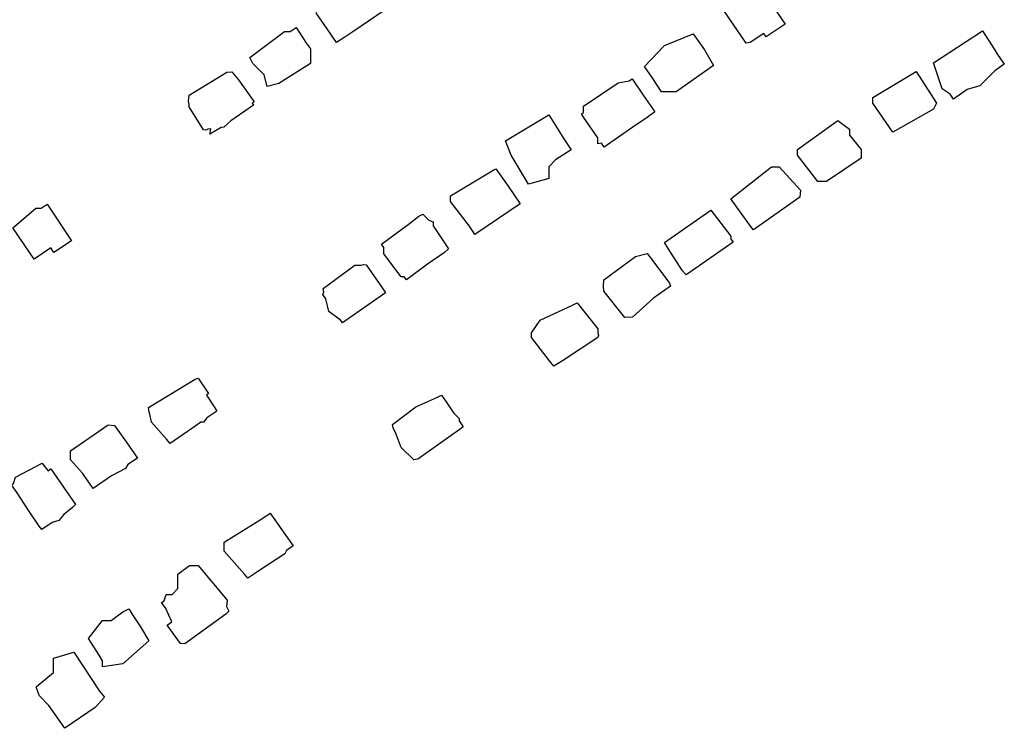
# Model space of a CAD drawing. Units: inches. Extents: x 487009 to 506356, y 6716107 to 6744986.
# Drawn here: x 494260 to 494516, y 6730873 to 6731057 of the extents above; entities that cross this region are included whole.
import ezdxf

# ---------------------------------------------------------------- set-up
doc = ezdxf.new("R2010")
doc.units = ezdxf.units.IN
doc.header["$MEASUREMENT"] = 0
doc.layers.add('DBO.Building_Outlines_2021', color=10, linetype='Continuous')
doc.layers.add('DBO.Building_Outlines_sub_2021', color=10, linetype='Continuous')

msp = doc.modelspace()

# ---------------------------------------------------------------- linework, layer by layer
at = {"layer": 'DBO.Building_Outlines_2021'}
for points in [[(494450.3071, 6731068.2208, 728.1507), (494452.3966, 6731065.5638, 728.1507), (494458.9079, 6731055.9319, 728.1507), (494453.991, 6731052.6081, 728.1507), (494453.4153, 6731053.4597, 728.1507), (494449.8497, 6731051.16, 728.1507), (494448.8577, 6731050.9735, 728.1507), (494441.88, 6731061.1278, 728.1507), (494441.3499, 6731062.1297, 728.1507), (494441.88, 6731062.4881, 728.1507), (494441.88, 6731063.91, 728.1507), (494447.13, 6731067.66, 728.1507), (494449.3962, 6731067.638, 728.1507)], [(494344.763, 6731052.5, 734.5707), (494342.6107, 6731051.1379, 734.5707), (494340.2001, 6731054.7399, 734.5707), (494337.4418, 6731058.6853, 734.5707), (494337.4954, 6731059.3606, 734.5707), (494338.13, 6731060.75, 734.5707), (494349.4738, 6731067.4389, 734.5707), (494350.2544, 6731066.4071, 734.5707), (494352.38, 6731063.75, 734.5707), (494352.6544, 6731062.9267, 734.5707), (494354.9966, 6731059.4269, 734.5707), (494346.8187, 6731053.954, 734.5707)], [(494327.63, 6731040.5, 733.4154), (494324.63, 6731039.75, 733.4154), (494323.88, 6731042.75, 733.4154), (494323.2959, 6731043.3038, 733.4154), (494320.88, 6731045.75, 733.4154), (494320.13, 6731047.25, 733.4154), (494329.13, 6731054, 733.4154), (494330.543, 6731054, 733.4154), (494332.0945, 6731055.0568, 733.4154), (494334.8348, 6731050.8848, 733.4154), (494335.88, 6731049.5, 733.4154), (494335.88, 6731045.75, 733.4154)], [(494430.63, 6731038.41, 729.5355), (494426.88, 6731038.41, 729.5355), (494424.4239, 6731042.0942, 729.5355), (494422.4969, 6731044.9551, 729.5355), (494427.63, 6731050.41, 729.5355), (494435.065, 6731053.425, 729.5355), (494437.9959, 6731049.2192, 729.5355), (494440.38, 6731045.16, 729.5355)], [(494506.1626, 6731038.9448, 728.2967), (494502.5787, 6731036.4878, 728.2967), (494501.6869, 6731037.7888, 728.2967), (494499.63, 6731039.16, 728.2967), (494497.38, 6731045.91, 728.2967), (494510.13, 6731054.16, 728.2967), (494513.0244, 6731049.6202, 728.2967), (494514.015, 6731048.055, 728.2967), (494515.7532, 6731045.5196, 728.2967), (494513.325, 6731043.855, 728.2967), (494509.38, 6731039.91, 728.2967)], [(494312.6699, 6731029.1486, 735.4358), (494309.7828, 6731027.4299, 735.4358), (494310.002, 6731028.7674, 735.4358), (494309.2546, 6731028.6607, 735.4358), (494308.7225, 6731028.4611, 735.4358), (494308.13, 6731028.5, 735.4358), (494304.38, 6731034.5, 735.4358), (494304.3638, 6731035.1082, 735.4358), (494304.2033, 6731035.9452, 735.4358), (494304.38, 6731037.5, 735.4358), (494314.13, 6731043.5, 735.4358), (494315.4269, 6731043.5298, 735.4358), (494317.1909, 6731041.4621, 735.4358), (494321.2271, 6731035.773, 735.4358), (494320.7267, 6731035.416, 735.4358), (494321.0849, 6731034.9212, 735.4358), (494315.1823, 6731030.8721, 735.4358), (494313.38, 6731029.25, 735.4358)], [(494497.38, 6731033.91, 727.4567), (494486.88, 6731027.91, 727.4567), (494481.63, 6731035.41, 727.4567), (494481.63, 6731036.91, 727.4567), (494492.88, 6731043.66, 727.4567), (494498.13, 6731035.41, 727.4567)], [(494419.4187, 6731029.1858, 730.1848), (494412.0097, 6731024.0607, 730.1848), (494411.2955, 6731025.0931, 730.1848), (494410.38, 6731024.91, 730.1848), (494410.38, 6731026.41, 730.1848), (494406.63, 6731031.7922, 730.1848), (494406.1111, 6731032.6745, 730.1848), (494406.63, 6731033.0335, 730.1848), (494406.63, 6731034.66, 730.1848), (494415.63, 6731040.66, 730.1848), (494418.4786, 6731041.2297, 730.1848), (494419.2295, 6731041.7491, 730.1848), (494422.1417, 6731037.5181, 730.1848), (494425.1489, 6731033.1497, 730.1848), (494423.1656, 6731031.7312, 730.1848)], [(494397.63, 6731015.91, 730.8889), (494392.38, 6731014.41, 730.8889), (494387.88, 6731021.91, 730.8889), (494386.38, 6731025.66, 730.8889), (494397.63, 6731032.41, 730.8889), (494401.5712, 6731026.2168, 730.8889), (494403.4537, 6731023.3271, 730.8889), (494399.4178, 6731020.6978, 730.8889), (494397.63, 6731018.91, 730.8889)], [(494469.63, 6731015.16, 727.2626), (494467.38, 6731015.16, 727.2626), (494462.13, 6731021.91, 727.2626), (494462.13, 6731023.41, 727.2626), (494472.63, 6731030.91, 727.2626), (494475.63, 6731028.66, 727.2626), (494475.63, 6731027.16, 727.2626), (494478.63, 6731023.41, 727.2626), (494478.63, 6731021.16, 727.2626)], [(494390.2066, 6731009.3687, 731.3749), (494378.4945, 6731001.3442, 731.3749), (494377.0443, 6731003.5233, 731.3749), (494376.1864, 6731004.6946, 731.3749), (494372.13, 6731009.91, 731.3749), (494372.13, 6731011.41, 731.3749), (494383.4161, 6731018.1136, 731.3749), (494383.9425, 6731018.4031, 731.3749), (494386.8967, 6731014.1456, 731.3749)], [(494462.775, 6731011.093, 729.2047), (494450.7079, 6731002.5815, 729.2047), (494450.1931, 6731003.2008, 729.2047), (494444.88, 6731010.66, 729.2047), (494455.38, 6731018.91, 729.2047), (494457.3687, 6731018.9317, 729.2047), (494462.88, 6731012.91, 729.2047)], [(494273.9245, 6730999.7765, 737.0235), (494269.3194, 6730996.675, 737.0235), (494268.4897, 6730997.9069, 737.0235), (494264.2139, 6730995.0271, 737.0235), (494261.741, 6730998.5171, 737.0235), (494258.69, 6731003.1231, 737.0235), (494259.7257, 6731003.9588, 737.0235), (494264.63, 6731008.25, 737.0235), (494266.0448, 6731008.25, 737.0235), (494267.5397, 6731009.2567, 737.0235)], [(494435.791, 6730992.6422, 729.5583), (494433.2593, 6730990.9277, 729.5583), (494432.3262, 6730991.9493, 729.5583), (494428.6225, 6730997.7559, 729.5583), (494427.6368, 6730999.3206, 729.5583), (494439.63, 6731007.66, 729.5583), (494444.88, 6731000.91, 729.5583), (494444.88, 6731000.1655, 729.5583), (494445.4264, 6730999.3789, 729.5583), (494437.4697, 6730993.8523, 729.5583)], [(494366.2213, 6730993.697, 732.4113), (494360.7121, 6730989.6269, 732.4113), (494360.1335, 6730990.41, 732.4113), (494359.38, 6730990.41, 732.4113), (494354.88, 6730996.41, 732.4113), (494354.88, 6730997.997, 732.4113), (494354.2631, 6730998.8321, 732.4113), (494361.5199, 6731004.1932, 732.4113), (494363.978, 6731006.1208, 732.4113), (494364.9709, 6731006.6744, 732.4113), (494366.5291, 6731005.1003, 732.4113), (494367.63, 6731004.66, 732.4113), (494367.63, 6731003.6102, 732.4113), (494368.6663, 6731002.0317, 732.4113), (494370.63, 6730999.2265, 732.4113), (494371.6284, 6730997.6916, 732.4113), (494370.63, 6730996.682, 732.4113)], [(494419.38, 6730979.91, 730.2781), (494417.4009, 6730979.8962, 730.2781), (494411.88, 6730986.66, 730.2781), (494411.8039, 6730988.0183, 730.2781), (494411.88, 6730989.66, 730.2781), (494420.13, 6730995.66, 730.2781), (494423.1724, 6730996.4276, 730.2781), (494424.5973, 6730994.5759, 730.2781), (494428.9521, 6730988.7457, 730.2781), (494429.175, 6730988.0173, 730.2781), (494424.7744, 6730984.8894, 730.2781)], [(494355.2857, 6730986.2267, 733.0637), (494344.1725, 6730978.4495, 733.0637), (494343.6494, 6730979.16, 733.0637), (494340.63, 6730981.41, 733.0637), (494339.8001, 6730984.7298, 733.0637), (494339.0406, 6730985.8233, 733.0637), (494339.3421, 6730986.412, 733.0637), (494339.13, 6730987.41, 733.0637), (494347.38, 6730993.41, 733.0637), (494348.9951, 6730993.41, 733.0637), (494349.6088, 6730993.5681, 733.0637), (494350.2887, 6730993.4806, 733.0637), (494354.13, 6730988.0399, 733.0637)], [(494401.1524, 6730968.66, 730.2441), (494398.9122, 6730967.2704, 730.2441), (494397.7914, 6730968.66, 730.2441), (494393.13, 6730974.66, 730.2441), (494393.1284, 6730975.9157, 730.2441), (494395.38, 6730979.16, 730.2441), (494403.7902, 6730983.0416, 730.2441), (494405.0055, 6730983.6856, 730.2441), (494410.38, 6730976.91, 730.2441), (494410.38, 6730975.8504, 730.2441), (494410.5347, 6730975.2957, 730.2441), (494410.38, 6730974.66, 730.2441)], [(494303.9352, 6730950.3332, 735.7297), (494299.4304, 6730947.2265, 735.7297), (494298.5169, 6730948.3013, 735.7297), (494294.63, 6730952.75, 735.7297), (494294.2278, 6730954.7613, 735.7297), (494293.993, 6730955.3296, 735.7297), (494293.88, 6730956.5, 735.7297), (494305.9916, 6730963.8407, 735.7297), (494306.7209, 6730964.1073, 735.7297), (494309.4416, 6730960.1622, 735.7297), (494308.8514, 6730959.7552, 735.7297), (494311.0873, 6730956.4466, 735.7297), (494311.5852, 6730955.609, 735.7297), (494308.9797, 6730953.8121, 735.7297), (494308.13, 6730952.75, 735.7297), (494307.4396, 6730952.75, 735.7297), (494304.4664, 6730950.6296, 735.7297)], [(494363.657, 6730943.16, 731.7205), (494362.6409, 6730942.9494, 731.7205), (494359.38, 6730946.16, 731.7205), (494358.0732, 6730949.6449, 731.7205), (494357.2493, 6730951.2273, 731.7205), (494357.13, 6730952.16, 731.7205), (494363.13, 6730956.66, 731.7205), (494368.6484, 6730959.1126, 731.7205), (494369.8121, 6730959.7172, 731.7205), (494371.0085, 6730957.9672, 731.7205), (494372.5859, 6730955.667, 731.7205), (494373.0185, 6730955.0215, 731.7205), (494374.38, 6730953.66, 731.7205), (494374.38, 6730953.0533, 731.7205), (494375.4661, 6730951.4833, 731.7205), (494374.38, 6730950.696, 731.7205)], [(494284.2822, 6730938.7876, 736.8383), (494279.5017, 6730935.4939, 736.8383), (494276.743, 6730939.4979, 736.8383), (494273.63, 6730943, 736.8383), (494273.63, 6730945.25, 736.8383), (494283.38, 6730952, 736.8383), (494285.0336, 6730951.8283, 736.8383), (494288.0401, 6730947.6174, 736.8383), (494290.9748, 6730943.3986, 736.8383), (494288.5167, 6730941.705, 736.8383), (494287.88, 6730940.75, 736.8383)], [(494267.0054, 6730941.1801, 737.1307), (494267.8708, 6730940.1224, 737.1307), (494268.5475, 6730940.5887, 737.1307), (494274.9141, 6730931.3489, 737.1307), (494274.1449, 6730930.6381, 737.1307), (494271.8809, 6730928.8136, 737.1307), (494270.63, 6730927.25, 737.1307), (494268.8903, 6730926.7529, 737.1307), (494266.1846, 6730924.8886, 737.1307), (494265.4682, 6730925.7752, 737.1307), (494262.6541, 6730929.9904, 737.1307), (494259.7712, 6730934.3634, 737.1307), (494258.3156, 6730936.4524, 737.1307), (494258.8113, 6730936.7939, 737.1307), (494259.38, 6730938.5, 737.1307), (494266.2976, 6730942.0901, 737.1307)], [(494322.2208, 6730914.0222, 735.1038), (494319.5654, 6730912.2497, 735.1038), (494318.75, 6730913.328, 735.1038), (494313.46, 6730919.32, 735.1038), (494313.46, 6730921.57, 735.1038), (494323.512, 6730927.8525, 735.1038), (494325.4155, 6730929.0967, 735.1038), (494327.4046, 6730926.2921, 735.1038), (494328.4254, 6730924.8479, 735.1038), (494329.4726, 6730923.3378, 735.1038), (494331.3719, 6730920.6767, 735.1038), (494329.6482, 6730919.4464, 735.1038), (494329.21, 6730918.57, 735.1038)], [(494313.9269, 6730902.9105, 736.5239), (494303.2415, 6730895.2752, 736.5239), (494302.1181, 6730895.2974, 736.5239), (494298.7207, 6730900.0519, 736.5239), (494299.9369, 6730900.9209, 736.5239), (494298.3485, 6730904.4154, 736.5239), (494297.2607, 6730905.9378, 736.5239), (494297.9021, 6730906.3961, 736.5239), (494298.46, 6730908.07, 736.5239), (494299.96, 6730908.07, 736.5239), (494301.46, 6730909.57, 736.5239), (494301.46, 6730913.32, 736.5239), (494304.46, 6730915.57, 736.5239), (494306.71, 6730915.57, 736.5239), (494314.21, 6730906.57, 736.5239), (494314.0714, 6730904.9545, 736.5239), (494314.7189, 6730903.7385, 736.5239)], [(494287.21, 6730890.07, 736.6429), (494281.96, 6730889.32, 736.6429), (494281.96, 6730890.82, 736.6429), (494281.0215, 6730892.2917, 736.6429), (494278.2733, 6730896.5971, 736.6429), (494281.96, 6730901.32, 736.6429), (494284.21, 6730901.32, 736.6429), (494287.21, 6730903.57, 736.6429), (494288.71, 6730904.32, 736.6429), (494289.5051, 6730903.0705, 736.6429), (494291.7402, 6730899.702, 736.6429), (494293.96, 6730896.07, 736.6429)], [(494280.0168, 6730878.7498, 738.0426), (494272.1961, 6730873.3507, 738.0426), (494268.0354, 6730879.2291, 738.0426), (494265.46, 6730881.82, 738.0426), (494264.71, 6730884.07, 738.0426), (494269.21, 6730887.82, 738.0426), (494269.21, 6730891.57, 738.0426), (494274.46, 6730893.07, 738.0426), (494281.1475, 6730882.9518, 738.0426), (494282.4048, 6730881.3957, 738.0426)]]:
    msp.add_polyline3d(points, close=True, dxfattribs=at)
at = {"layer": 'DBO.Building_Outlines_sub_2021'}
for points in [[(494450.3071, 6731068.2208, 728.1507), (494452.3966, 6731065.5638, 728.1507), (494458.9079, 6731055.9319, 728.1507), (494453.991, 6731052.6081, 728.1507), (494453.4153, 6731053.4597, 728.1507), (494449.8497, 6731051.16, 728.1507), (494448.8577, 6731050.9735, 728.1507), (494441.88, 6731061.1278, 728.1507), (494441.3499, 6731062.1297, 728.1507), (494441.88, 6731062.4881, 728.1507), (494441.88, 6731063.91, 728.1507), (494447.13, 6731067.66, 728.1507), (494449.3962, 6731067.638, 728.1507)], [(494344.763, 6731052.5, 734.5707), (494342.6107, 6731051.1379, 734.5707), (494340.2001, 6731054.7399, 734.5707), (494337.4418, 6731058.6853, 734.5707), (494337.4954, 6731059.3606, 734.5707), (494338.13, 6731060.75, 734.5707), (494349.4738, 6731067.4389, 734.5707), (494350.2544, 6731066.4071, 734.5707), (494352.38, 6731063.75, 734.5707), (494352.6544, 6731062.9267, 734.5707), (494354.9966, 6731059.4269, 734.5707), (494346.8187, 6731053.954, 734.5707)], [(494327.63, 6731040.5, 733.4154), (494324.63, 6731039.75, 733.4154), (494323.88, 6731042.75, 733.4154), (494323.2959, 6731043.3038, 733.4154), (494320.88, 6731045.75, 733.4154), (494320.13, 6731047.25, 733.4154), (494329.13, 6731054, 733.4154), (494330.543, 6731054, 733.4154), (494332.0945, 6731055.0568, 733.4154), (494334.8348, 6731050.8848, 733.4154), (494335.88, 6731049.5, 733.4154), (494335.88, 6731045.75, 733.4154)], [(494430.63, 6731038.41, 729.5355), (494426.88, 6731038.41, 729.5355), (494424.4239, 6731042.0942, 729.5355), (494422.4969, 6731044.9551, 729.5355), (494427.63, 6731050.41, 729.5355), (494435.065, 6731053.425, 729.5355), (494437.9959, 6731049.2192, 729.5355), (494440.38, 6731045.16, 729.5355)], [(494506.1626, 6731038.9448, 728.2967), (494502.5787, 6731036.4878, 728.2967), (494501.6869, 6731037.7888, 728.2967), (494499.63, 6731039.16, 728.2967), (494497.38, 6731045.91, 728.2967), (494510.13, 6731054.16, 728.2967), (494513.0244, 6731049.6202, 728.2967), (494514.015, 6731048.055, 728.2967), (494515.7532, 6731045.5196, 728.2967), (494513.325, 6731043.855, 728.2967), (494509.38, 6731039.91, 728.2967)], [(494312.6699, 6731029.1486, 735.4358), (494309.7828, 6731027.4299, 735.4358), (494310.002, 6731028.7674, 735.4358), (494309.2546, 6731028.6607, 735.4358), (494308.7225, 6731028.4611, 735.4358), (494308.13, 6731028.5, 735.4358), (494304.38, 6731034.5, 735.4358), (494304.3638, 6731035.1082, 735.4358), (494304.2033, 6731035.9452, 735.4358), (494304.38, 6731037.5, 735.4358), (494314.13, 6731043.5, 735.4358), (494315.4269, 6731043.5298, 735.4358), (494317.1909, 6731041.4621, 735.4358), (494321.2271, 6731035.773, 735.4358), (494320.7267, 6731035.416, 735.4358), (494321.0849, 6731034.9212, 735.4358), (494315.1823, 6731030.8721, 735.4358), (494313.38, 6731029.25, 735.4358)], [(494497.38, 6731033.91, 727.4567), (494486.88, 6731027.91, 727.4567), (494481.63, 6731035.41, 727.4567), (494481.63, 6731036.91, 727.4567), (494492.88, 6731043.66, 727.4567), (494498.13, 6731035.41, 727.4567)], [(494419.4187, 6731029.1858, 730.1848), (494412.0097, 6731024.0607, 730.1848), (494411.2955, 6731025.0931, 730.1848), (494410.38, 6731024.91, 730.1848), (494410.38, 6731026.41, 730.1848), (494406.63, 6731031.7922, 730.1848), (494406.1111, 6731032.6745, 730.1848), (494406.63, 6731033.0335, 730.1848), (494406.63, 6731034.66, 730.1848), (494415.63, 6731040.66, 730.1848), (494418.4786, 6731041.2297, 730.1848), (494419.2295, 6731041.7491, 730.1848), (494422.1417, 6731037.5181, 730.1848), (494425.1489, 6731033.1497, 730.1848), (494423.1656, 6731031.7312, 730.1848)], [(494397.63, 6731015.91, 730.8889), (494392.38, 6731014.41, 730.8889), (494387.88, 6731021.91, 730.8889), (494386.38, 6731025.66, 730.8889), (494397.63, 6731032.41, 730.8889), (494401.5712, 6731026.2168, 730.8889), (494403.4537, 6731023.3271, 730.8889), (494399.4178, 6731020.6978, 730.8889), (494397.63, 6731018.91, 730.8889)], [(494469.63, 6731015.16, 727.2626), (494467.38, 6731015.16, 727.2626), (494462.13, 6731021.91, 727.2626), (494462.13, 6731023.41, 727.2626), (494472.63, 6731030.91, 727.2626), (494475.63, 6731028.66, 727.2626), (494475.63, 6731027.16, 727.2626), (494478.63, 6731023.41, 727.2626), (494478.63, 6731021.16, 727.2626)], [(494390.2066, 6731009.3687, 731.3749), (494378.4945, 6731001.3442, 731.3749), (494377.0443, 6731003.5233, 731.3749), (494376.1864, 6731004.6946, 731.3749), (494372.13, 6731009.91, 731.3749), (494372.13, 6731011.41, 731.3749), (494383.4161, 6731018.1136, 731.3749), (494383.9425, 6731018.4031, 731.3749), (494386.8967, 6731014.1456, 731.3749)], [(494462.775, 6731011.093, 729.2047), (494450.7079, 6731002.5815, 729.2047), (494450.1931, 6731003.2008, 729.2047), (494444.88, 6731010.66, 729.2047), (494455.38, 6731018.91, 729.2047), (494457.3687, 6731018.9317, 729.2047), (494462.88, 6731012.91, 729.2047)], [(494273.9245, 6730999.7765, 737.0235), (494269.3194, 6730996.675, 737.0235), (494268.4897, 6730997.9069, 737.0235), (494264.2139, 6730995.0271, 737.0235), (494261.741, 6730998.5171, 737.0235), (494258.69, 6731003.1231, 737.0235), (494259.7257, 6731003.9588, 737.0235), (494264.63, 6731008.25, 737.0235), (494266.0448, 6731008.25, 737.0235), (494267.5397, 6731009.2567, 737.0235)], [(494435.791, 6730992.6422, 729.5583), (494433.2593, 6730990.9277, 729.5583), (494432.3262, 6730991.9493, 729.5583), (494428.6225, 6730997.7559, 729.5583), (494427.6368, 6730999.3206, 729.5583), (494439.63, 6731007.66, 729.5583), (494444.88, 6731000.91, 729.5583), (494444.88, 6731000.1655, 729.5583), (494445.4264, 6730999.3789, 729.5583), (494437.4697, 6730993.8523, 729.5583)], [(494366.2213, 6730993.697, 732.4113), (494360.7121, 6730989.6269, 732.4113), (494360.1335, 6730990.41, 732.4113), (494359.38, 6730990.41, 732.4113), (494354.88, 6730996.41, 732.4113), (494354.88, 6730997.997, 732.4113), (494354.2631, 6730998.8321, 732.4113), (494361.5199, 6731004.1932, 732.4113), (494363.978, 6731006.1208, 732.4113), (494364.9709, 6731006.6744, 732.4113), (494366.5291, 6731005.1003, 732.4113), (494367.63, 6731004.66, 732.4113), (494367.63, 6731003.6102, 732.4113), (494368.6663, 6731002.0317, 732.4113), (494370.63, 6730999.2265, 732.4113), (494371.6284, 6730997.6916, 732.4113), (494370.63, 6730996.682, 732.4113)], [(494419.38, 6730979.91, 730.2781), (494417.4009, 6730979.8962, 730.2781), (494411.88, 6730986.66, 730.2781), (494411.8039, 6730988.0183, 730.2781), (494411.88, 6730989.66, 730.2781), (494420.13, 6730995.66, 730.2781), (494423.1724, 6730996.4276, 730.2781), (494424.5973, 6730994.5759, 730.2781), (494428.9521, 6730988.7457, 730.2781), (494429.175, 6730988.0173, 730.2781), (494424.7744, 6730984.8894, 730.2781)], [(494355.2857, 6730986.2267, 733.0637), (494344.1725, 6730978.4495, 733.0637), (494343.6494, 6730979.16, 733.0637), (494340.63, 6730981.41, 733.0637), (494339.8001, 6730984.7298, 733.0637), (494339.0406, 6730985.8233, 733.0637), (494339.3421, 6730986.412, 733.0637), (494339.13, 6730987.41, 733.0637), (494347.38, 6730993.41, 733.0637), (494348.9951, 6730993.41, 733.0637), (494349.6088, 6730993.5681, 733.0637), (494350.2887, 6730993.4806, 733.0637), (494354.13, 6730988.0399, 733.0637)], [(494401.1524, 6730968.66, 730.2441), (494398.9122, 6730967.2704, 730.2441), (494397.7914, 6730968.66, 730.2441), (494393.13, 6730974.66, 730.2441), (494393.1284, 6730975.9157, 730.2441), (494395.38, 6730979.16, 730.2441), (494403.7902, 6730983.0416, 730.2441), (494405.0055, 6730983.6856, 730.2441), (494410.38, 6730976.91, 730.2441), (494410.38, 6730975.8504, 730.2441), (494410.5347, 6730975.2957, 730.2441), (494410.38, 6730974.66, 730.2441)], [(494303.9352, 6730950.3332, 735.7297), (494299.4304, 6730947.2265, 735.7297), (494298.5169, 6730948.3013, 735.7297), (494294.63, 6730952.75, 735.7297), (494294.2278, 6730954.7613, 735.7297), (494293.993, 6730955.3296, 735.7297), (494293.88, 6730956.5, 735.7297), (494305.9916, 6730963.8407, 735.7297), (494306.7209, 6730964.1073, 735.7297), (494309.4416, 6730960.1622, 735.7297), (494308.8514, 6730959.7552, 735.7297), (494311.0873, 6730956.4466, 735.7297), (494311.5852, 6730955.609, 735.7297), (494308.9797, 6730953.8121, 735.7297), (494308.13, 6730952.75, 735.7297), (494307.4396, 6730952.75, 735.7297), (494304.4664, 6730950.6296, 735.7297)], [(494363.657, 6730943.16, 731.7205), (494362.6409, 6730942.9494, 731.7205), (494359.38, 6730946.16, 731.7205), (494358.0732, 6730949.6449, 731.7205), (494357.2493, 6730951.2273, 731.7205), (494357.13, 6730952.16, 731.7205), (494363.13, 6730956.66, 731.7205), (494368.6484, 6730959.1126, 731.7205), (494369.8121, 6730959.7172, 731.7205), (494371.0085, 6730957.9672, 731.7205), (494372.5859, 6730955.667, 731.7205), (494373.0185, 6730955.0215, 731.7205), (494374.38, 6730953.66, 731.7205), (494374.38, 6730953.0533, 731.7205), (494375.4661, 6730951.4833, 731.7205), (494374.38, 6730950.696, 731.7205)], [(494284.2822, 6730938.7876, 736.8383), (494279.5017, 6730935.4939, 736.8383), (494276.743, 6730939.4979, 736.8383), (494273.63, 6730943, 736.8383), (494273.63, 6730945.25, 736.8383), (494283.38, 6730952, 736.8383), (494285.0336, 6730951.8283, 736.8383), (494288.0401, 6730947.6174, 736.8383), (494290.9748, 6730943.3986, 736.8383), (494288.5167, 6730941.705, 736.8383), (494287.88, 6730940.75, 736.8383)], [(494267.0054, 6730941.1801, 737.1307), (494267.8708, 6730940.1224, 737.1307), (494268.5475, 6730940.5887, 737.1307), (494274.9141, 6730931.3489, 737.1307), (494274.1449, 6730930.6381, 737.1307), (494271.8809, 6730928.8136, 737.1307), (494270.63, 6730927.25, 737.1307), (494268.8903, 6730926.7529, 737.1307), (494266.1846, 6730924.8886, 737.1307), (494265.4682, 6730925.7752, 737.1307), (494262.6541, 6730929.9904, 737.1307), (494259.7712, 6730934.3634, 737.1307), (494258.3156, 6730936.4524, 737.1307), (494258.8113, 6730936.7939, 737.1307), (494259.38, 6730938.5, 737.1307), (494266.2976, 6730942.0901, 737.1307)], [(494322.2208, 6730914.0222, 735.1038), (494319.5654, 6730912.2497, 735.1038), (494318.75, 6730913.328, 735.1038), (494313.46, 6730919.32, 735.1038), (494313.46, 6730921.57, 735.1038), (494323.512, 6730927.8525, 735.1038), (494325.4155, 6730929.0967, 735.1038), (494327.4046, 6730926.2921, 735.1038), (494328.4254, 6730924.8479, 735.1038), (494329.4726, 6730923.3378, 735.1038), (494331.3719, 6730920.6767, 735.1038), (494329.6482, 6730919.4464, 735.1038), (494329.21, 6730918.57, 735.1038)], [(494313.9269, 6730902.9105, 736.5239), (494303.2415, 6730895.2752, 736.5239), (494302.1181, 6730895.2974, 736.5239), (494298.7207, 6730900.0519, 736.5239), (494299.9369, 6730900.9209, 736.5239), (494298.3485, 6730904.4154, 736.5239), (494297.2607, 6730905.9378, 736.5239), (494297.9021, 6730906.3961, 736.5239), (494298.46, 6730908.07, 736.5239), (494299.96, 6730908.07, 736.5239), (494301.46, 6730909.57, 736.5239), (494301.46, 6730913.32, 736.5239), (494304.46, 6730915.57, 736.5239), (494306.71, 6730915.57, 736.5239), (494314.21, 6730906.57, 736.5239), (494314.0714, 6730904.9545, 736.5239), (494314.7189, 6730903.7385, 736.5239)], [(494287.21, 6730890.07, 736.6429), (494281.96, 6730889.32, 736.6429), (494281.96, 6730890.82, 736.6429), (494281.0215, 6730892.2917, 736.6429), (494278.2733, 6730896.5971, 736.6429), (494281.96, 6730901.32, 736.6429), (494284.21, 6730901.32, 736.6429), (494287.21, 6730903.57, 736.6429), (494288.71, 6730904.32, 736.6429), (494289.5051, 6730903.0705, 736.6429), (494291.7402, 6730899.702, 736.6429), (494293.96, 6730896.07, 736.6429)], [(494280.0168, 6730878.7498, 738.0426), (494272.1961, 6730873.3507, 738.0426), (494268.0354, 6730879.2291, 738.0426), (494265.46, 6730881.82, 738.0426), (494264.71, 6730884.07, 738.0426), (494269.21, 6730887.82, 738.0426), (494269.21, 6730891.57, 738.0426), (494274.46, 6730893.07, 738.0426), (494281.1475, 6730882.9518, 738.0426), (494282.4048, 6730881.3957, 738.0426)]]:
    msp.add_polyline3d(points, close=True, dxfattribs=at)

doc.saveas('drawing.dxf')
